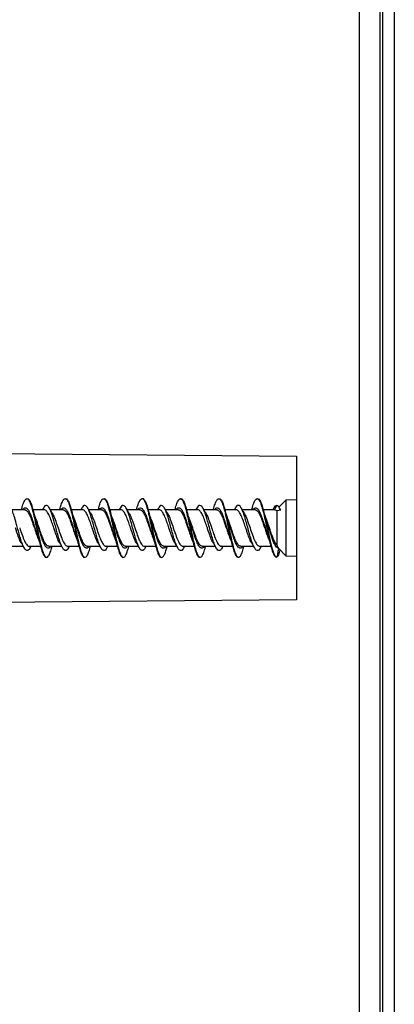
# Model space of a CAD drawing. Units: millimetres. Extents: x 69 to 1126, y 56 to 792.
# Drawn here: x 958 to 985, y 563 to 635 of the extents above; entities that cross this region are included whole.
import ezdxf

# ---------------------------------------------------------------- set-up
doc = ezdxf.new("R2010")
doc.units = ezdxf.units.MM
doc.layers.add('10', color=1, linetype='Continuous')
doc.styles.add('SLDTEXTSTYLE3', font='TXT', dxfattribs={"width": 0.7})
doc.dimstyles.new('SLDDIMSTYLE1', dxfattribs={"dimtxt": 12.733073, "dimasz": 12.733073, "dimexe": 0, "dimexo": 0.0625, "dimgap": 3.183268, "dimtad": 1, "dimdec": 1, "dimrnd": 1e-09, "dimzin": 12, "dimdsep": 46, "dimtxsty": 'SLDTEXTSTYLE3', "dimsah": 1, "dimcen": 0.09, "dimadec": 0, "dimazin": 3, "dimtfac": 1, "dimtdec": 1, "dimtofl": 0, "dimtmove": 0, "dimatfit": 3, "dimfxl": 1, "dimfrac": 2, "dimtolj": 1, "dimtzin": 12, "dimarcsym": 0})

# ---------------------------------------------------------------- blocks, each defined once
blk = doc.blocks.new('_D_1')
at = {"layer": '10', "transparency": 16777216}
for p, q in [((836.701, 596.27), (836.701, 436.558)), ((982.801, 479.87), (982.801, 436.558)), ((893.586, 469.043), (890.808, 469.043)), ((890.808, 469.043), (890.808, 454.227)), ((923.219, 469.043), (925.997, 469.043)), ((925.997, 469.043), (925.997, 454.227)), ((890.808, 454.227), (893.586, 454.227)), ((925.997, 454.227), (923.219, 454.227)), ((836.701, 437.558), (982.801, 437.558))]:
    blk.add_line(p, q, dxfattribs=at)
for points in [[(836.701, 437.558), (849.435, 435.599), (849.435, 439.517)], [(982.801, 437.558), (970.068, 439.517), (970.068, 435.599)]]:
    blk.add_solid(points, dxfattribs=at)
at = {"layer": '10', "transparency": 16777216, "char_height": 11.1125, "attachment_point": 1, "style": 'SLDTEXTSTYLE3'}
for s, insert in [('5.75', (893.586, 468.552)), ('146.1', (889.882, 451.883))]:
    blk.add_mtext(s, dxfattribs=dict(at, insert=insert))

msp = doc.modelspace()

# ---------------------------------------------------------------- linework, layer by layer
at = {"color": 7, "linetype": 'Continuous', "lineweight": 25}
for p, q in [((984.302, 598.27), (984.302, 714.604)), ((984.472, 714.527), (984.472, 482.012)), ((985.332, 713.629), (985.332, 598.27)), ((912.401, 604.094), (978.201, 603.52)), ((976.597, 599.605), (976.754, 599.92)), ((977.414, 600.296), (976.922, 599.785)), ((978.201, 600.327), (977.414, 600.296)), ((977.414, 600.296), (977.414, 596.243)), ((958.378, 599.605), (957.441, 599.605)), ((958.152, 599.671), (958.133, 599.605)), ((959.797, 599.605), (958.976, 599.605)), ((959.737, 599.729), (959.666, 599.605)), ((961.179, 599.605), (960.241, 599.605)), ((960.949, 599.659), (960.934, 599.605)), ((962.598, 599.605), (961.775, 599.605)), ((962.537, 599.73), (962.465, 599.605)), ((963.979, 599.605), (963.043, 599.605)), ((963.751, 599.667), (963.733, 599.605)), ((965.396, 599.605), (964.574, 599.605)), ((965.335, 599.723), (965.267, 599.605)), ((966.778, 599.605), (965.842, 599.605)), ((966.552, 599.671), (966.532, 599.605)), ((968.196, 599.605), (967.375, 599.605)), ((968.134, 599.722), (968.067, 599.605)), ((969.579, 599.605), (968.641, 599.605)), ((969.352, 599.668), (969.334, 599.605)), ((970.998, 599.605), (970.176, 599.605)), ((970.93, 599.718), (970.865, 599.605)), ((972.379, 599.605), (971.443, 599.605)), ((972.149, 599.659), (972.133, 599.605)), ((973.797, 599.605), (972.975, 599.605)), ((973.731, 599.716), (973.666, 599.605)), ((975.178, 599.605), (974.242, 599.605)), ((974.946, 599.652), (974.932, 599.605)), ((976.597, 599.605), (975.775, 599.605)), ((976.524, 599.701), (976.468, 599.605)), ((976.754, 599.522), (976.597, 599.605)), ((977.052, 599.565), (976.754, 599.53)), ((984.302, 481.935), (984.302, 598.27)), ((985.332, 598.27), (985.332, 482.911)), ((957.33, 596.935), (958.267, 596.935)), ((958.713, 596.935), (959.533, 596.935)), ((958.772, 596.816), (958.841, 596.935)), ((960.13, 596.935), (961.065, 596.935)), ((960.363, 596.89), (960.376, 596.935)), ((961.512, 596.935), (962.333, 596.935)), ((961.571, 596.811), (961.642, 596.935)), ((962.929, 596.935), (963.866, 596.935)), ((963.158, 596.877), (963.175, 596.935)), ((964.311, 596.935), (965.153, 596.935)), ((964.368, 596.804), (964.443, 596.935)), ((965.729, 596.935), (966.668, 596.935)), ((965.959, 596.882), (965.975, 596.935)), ((967.112, 596.935), (967.933, 596.935)), ((967.17, 596.811), (967.241, 596.935)), ((968.53, 596.935), (969.466, 596.935)), ((968.762, 596.886), (968.776, 596.935)), ((969.912, 596.935), (970.734, 596.935)), ((969.975, 596.82), (970.042, 596.935)), ((971.329, 596.935), (972.265, 596.935)), ((971.561, 596.885), (971.575, 596.935)), ((972.711, 596.935), (973.532, 596.935)), ((972.777, 596.819), (972.843, 596.935)), ((974.129, 596.935), (975.067, 596.935)), ((974.361, 596.889), (974.374, 596.935)), ((975.511, 596.935), (976.333, 596.935)), ((975.573, 596.815), (975.641, 596.935)), ((976.89, 596.789), (977.414, 596.243)), ((977.414, 596.243), (978.201, 596.212)), ((978.201, 593.02), (932.667, 592.622))]:
    msp.add_line(p, q, dxfattribs=at)
at = {"color": 7, "linetype": 'Continuous', "lineweight": 25, "flags": 128}
msp.add_lwpolyline([(975.388, 600.397), (975.424, 600.403), (975.547, 600.254), (975.67, 599.955), (975.792, 599.535), (975.915, 599.02), (976.038, 598.445), (976.16, 597.855), (976.283, 597.297), (976.406, 596.817), (976.528, 596.448), (976.651, 596.21), (976.774, 596.126), (976.774, 596.126)], dxfattribs=at)
at = {"color": 7, "linetype": 'Continuous', "lineweight": 25}
for points, knots in [([(982.801, 598.27), (982.801, 598.619), (982.801, 599.317), (982.801, 600.365), (982.801, 601.412), (982.801, 602.458), (982.801, 603.504), (982.801, 604.55), (982.801, 605.595), (982.801, 606.64), (982.801, 607.685), (982.801, 610.178), (982.801, 614.112), (982.801, 619.51), (982.801, 624.915), (982.801, 630.356), (982.801, 635.767), (982.801, 642.994), (982.801, 651.877), (982.801, 662.111), (982.801, 671.783), (982.801, 680.724), (982.801, 688.784), (982.801, 695.843), (982.801, 701.814), (982.801, 705.856), (982.801, 708.514), (982.801, 710.207), (982.801, 711.625), (982.801, 712.759), (982.801, 713.629), (982.801, 714.116), (982.801, 714.374), (982.801, 714.506), (982.801, 714.6), (982.801, 714.659), (982.801, 714.666), (982.801, 714.67)], [0, 0, 0, 0, 0.005732, 0.011462, 0.017191, 0.022919, 0.028647, 0.034375, 0.040103, 0.045832, 0.051563, 0.057295, 0.086904, 0.116515, 0.147004, 0.177496, 0.208759, 0.240025, 0.303831, 0.368644, 0.434147, 0.5, 0.565853, 0.631356, 0.69617, 0.759976, 0.791239, 0.822505, 0.852994, 0.883485, 0.913094, 0.942705, 0.954167, 0.965624, 0.977079, 0.988536, 1, 1, 1, 1]), ([(958.774, 596.823), (958.769, 596.813), (958.763, 596.802), (958.757, 596.792), (958.756, 596.791), (958.756, 596.791), (958.754, 596.787), (958.741, 596.767), (958.71, 596.721), (958.655, 596.658), (958.577, 596.61), (958.471, 596.626), (958.347, 596.775), (958.217, 597.055), (958.092, 597.416), (957.972, 597.83), (957.876, 598.185), (957.807, 598.444), (957.724, 598.747), (957.613, 599.133), (957.479, 599.51), (957.356, 599.767), (957.243, 599.908), (957.135, 599.93), (957.033, 599.88), (956.965, 599.753), (956.929, 599.685)], [0, 0, 0, 0, 0.009002, 0.009547, 0.00982, 0.009828, 0.009833, 0.013626, 0.03094, 0.060886, 0.103332, 0.158129, 0.232267, 0.304198, 0.370719, 0.434606, 0.498854, 0.526536, 0.548776, 0.633665, 0.704515, 0.767055, 0.834487, 0.889365, 0.941315, 1, 1, 1, 1]), ([(958.147, 599.64), (958.171, 599.73), (958.236, 599.973), (958.342, 600.237), (958.464, 600.415), (958.587, 600.425), (958.71, 600.274), (958.832, 599.977), (958.914, 599.678), (958.955, 599.528)], [0, 0, 0, 0, 0.089438, 0.241192, 0.39296, 0.544722, 0.696481, 0.848267, 1, 1, 1, 1]), ([(958.577, 600.397), (958.59, 600.401), (958.644, 600.42), (958.738, 600.282), (958.86, 600.007), (958.983, 599.59), (959.106, 599.068), (959.228, 598.489), (959.351, 597.893), (959.474, 597.326), (959.597, 596.834), (959.719, 596.446), (959.842, 596.188), (959.965, 596.1), (960.087, 596.173), (960.21, 596.402), (960.303, 596.659), (960.354, 596.863), (960.364, 596.905)], [0, 0, 0, 0, 0.021412, 0.090184, 0.159015, 0.227447, 0.29595, 0.364816, 0.43352, 0.501873, 0.570543, 0.63942, 0.707956, 0.776363, 0.845173, 0.913971, 0.982366, 1, 1, 1, 1]), ([(961.573, 596.821), (961.536, 596.764), (961.457, 596.643), (961.338, 596.604), (961.213, 596.677), (961.088, 596.885), (960.965, 597.199), (960.843, 597.584), (960.724, 598.007), (960.611, 598.426), (960.505, 598.815), (960.403, 599.157), (960.307, 599.438), (960.19, 599.711), (960.057, 599.904), (959.915, 599.932), (959.808, 599.862), (959.75, 599.735), (959.732, 599.696)], [0, 0, 0, 0, 0.060587, 0.128348, 0.195802, 0.2631, 0.330786, 0.398468, 0.462356, 0.52339, 0.581736, 0.637043, 0.689115, 0.738186, 0.827589, 0.905033, 0.970307, 1, 1, 1, 1]), ([(960.946, 599.638), (960.977, 599.751), (961.049, 600.012), (961.162, 600.278), (961.285, 600.427), (961.407, 600.412), (961.53, 600.232), (961.635, 599.966), (961.699, 599.724), (961.723, 599.636)], [0, 0, 0, 0, 0.120558, 0.278295, 0.436067, 0.593801, 0.751586, 0.909303, 1, 1, 1, 1]), ([(961.35, 600.391), (961.379, 600.397), (961.449, 600.409), (961.559, 600.252), (961.683, 599.945), (961.805, 599.498), (961.928, 598.967), (962.05, 598.383), (962.174, 597.789), (962.296, 597.235), (962.418, 596.753), (962.541, 596.383), (962.664, 596.167), (962.787, 596.105), (962.909, 596.194), (963.032, 596.457), (963.115, 596.705), (963.157, 596.875), (963.159, 596.88)], [0, 0, 0, 0, 0.048097, 0.116067, 0.183653, 0.251478, 0.319574, 0.387388, 0.454978, 0.522957, 0.591006, 0.658662, 0.726374, 0.794451, 0.862376, 0.929949, 0.997827, 1, 1, 1, 1]), ([(964.373, 596.827), (964.355, 596.794), (964.297, 596.679), (964.197, 596.611), (964.073, 596.629), (963.949, 596.773), (963.824, 597.032), (963.699, 597.395), (963.576, 597.82), (963.451, 598.28), (963.326, 598.739), (963.202, 599.16), (963.079, 599.517), (962.954, 599.779), (962.829, 599.916), (962.705, 599.922), (962.607, 599.853), (962.549, 599.74), (962.533, 599.709)], [0, 0, 0, 0, 0.027797, 0.095169, 0.16293, 0.230663, 0.298011, 0.365551, 0.433377, 0.500943, 0.568279, 0.635992, 0.703769, 0.77116, 0.838633, 0.906448, 0.97408, 1, 1, 1, 1]), ([(963.748, 599.653), (963.785, 599.782), (963.863, 600.055), (963.982, 600.313), (964.105, 600.435), (964.227, 600.394), (964.35, 600.187), (964.449, 599.923), (964.506, 599.7), (964.523, 599.635)], [0, 0, 0, 0, 0.14354, 0.301789, 0.459986, 0.618231, 0.776425, 0.934662, 1, 1, 1, 1]), ([(964.133, 600.399), (964.134, 600.4), (964.176, 600.445), (964.259, 600.393), (964.382, 600.214), (964.505, 599.865), (964.627, 599.41), (964.75, 598.867), (964.873, 598.276), (964.995, 597.687), (965.117, 597.138), (965.241, 596.675), (965.364, 596.34), (965.486, 596.145), (965.608, 596.1), (965.732, 596.233), (965.849, 596.499), (965.925, 596.767), (965.96, 596.892)], [0, 0, 0, 0, 0.001985, 0.069141, 0.135998, 0.203206, 0.270561, 0.337553, 0.404495, 0.471824, 0.539082, 0.605955, 0.673054, 0.740429, 0.807534, 0.874405, 0.941659, 1, 1, 1, 1]), ([(967.173, 596.821), (967.134, 596.76), (967.054, 596.636), (966.932, 596.599), (966.808, 596.69), (966.684, 596.899), (966.559, 597.21), (966.434, 597.609), (966.31, 598.058), (966.187, 598.522), (966.062, 598.969), (965.937, 599.356), (965.813, 599.662), (965.689, 599.867), (965.564, 599.94), (965.446, 599.892), (965.368, 599.769), (965.333, 599.712)], [0, 0, 0, 0, 0.063245, 0.130557, 0.198089, 0.265888, 0.333409, 0.400725, 0.468425, 0.536164, 0.603515, 0.670977, 0.738769, 0.806357, 0.873651, 0.941295, 1, 1, 1, 1]), ([(966.548, 599.654), (966.551, 599.666), (966.595, 599.842), (966.68, 600.089), (966.802, 600.347), (966.925, 600.44), (967.048, 600.372), (967.17, 600.139), (967.262, 599.88), (967.313, 599.678), (967.323, 599.638)], [0, 0, 0, 0, 0.011691, 0.169859, 0.327986, 0.486134, 0.644268, 0.802407, 0.960567, 1, 1, 1, 1]), ([(966.944, 600.402), (966.949, 600.407), (966.994, 600.449), (967.081, 600.368), (967.204, 600.156), (967.326, 599.795), (967.449, 599.321), (967.572, 598.762), (967.694, 598.169), (967.817, 597.582), (967.94, 597.048), (968.063, 596.611), (968.185, 596.292), (968.308, 596.117), (968.431, 596.117), (968.553, 596.28), (968.664, 596.542), (968.734, 596.798), (968.763, 596.904)], [0, 0, 0, 0, 0.008033, 0.075232, 0.142827, 0.210431, 0.277637, 0.344977, 0.412648, 0.480114, 0.547271, 0.614775, 0.682435, 0.749737, 0.816973, 0.884601, 0.952168, 1, 1, 1, 1]), ([(969.98, 596.842), (969.958, 596.802), (969.896, 596.683), (969.792, 596.611), (969.668, 596.625), (969.543, 596.782), (969.419, 597.052), (969.295, 597.411), (969.17, 597.837), (969.045, 598.3), (968.922, 598.758), (968.797, 599.182), (968.672, 599.532), (968.548, 599.78), (968.425, 599.92), (968.3, 599.928), (968.202, 599.846), (968.146, 599.733), (968.131, 599.703)], [0, 0, 0, 0, 0.034365, 0.101861, 0.169062, 0.236086, 0.303495, 0.370919, 0.437954, 0.505131, 0.572619, 0.639883, 0.706876, 0.774228, 0.841684, 0.908767, 0.975874, 1, 1, 1, 1]), ([(969.348, 599.646), (969.358, 599.685), (969.408, 599.886), (969.5, 600.141), (969.623, 600.374), (969.745, 600.438), (969.868, 600.346), (969.99, 600.085), (970.076, 599.836), (970.12, 599.658), (970.123, 599.644)], [0, 0, 0, 0, 0.038286, 0.196412, 0.354519, 0.512656, 0.670759, 0.82891, 0.986993, 1, 1, 1, 1]), ([(969.719, 600.378), (969.739, 600.393), (969.801, 600.439), (969.903, 600.34), (970.025, 600.106), (970.149, 599.72), (970.271, 599.222), (970.393, 598.657), (970.516, 598.062), (970.64, 597.483), (970.762, 596.966), (970.884, 596.54), (971.007, 596.244), (971.13, 596.113), (971.252, 596.136), (971.375, 596.317), (971.479, 596.584), (971.541, 596.823), (971.563, 596.906)], [0, 0, 0, 0, 0.033193, 0.099945, 0.166567, 0.232833, 0.29938, 0.366154, 0.432617, 0.498917, 0.565606, 0.632315, 0.698633, 0.765068, 0.831837, 0.898412, 0.964674, 1, 1, 1, 1]), ([(972.779, 596.825), (972.778, 596.823), (972.736, 596.728), (972.651, 596.646), (972.527, 596.603), (972.403, 596.694), (972.278, 596.904), (972.154, 597.229), (972.03, 597.629), (971.906, 598.077), (971.781, 598.542), (971.657, 598.984), (971.533, 599.373), (971.408, 599.68), (971.283, 599.869), (971.16, 599.935), (971.041, 599.893), (970.964, 599.766), (970.928, 599.707)], [0, 0, 0, 0, 0.002001, 0.068949, 0.136283, 0.203607, 0.270545, 0.337654, 0.405058, 0.472219, 0.539132, 0.606413, 0.673776, 0.740759, 0.807798, 0.875185, 0.942409, 1, 1, 1, 1]), ([(972.145, 599.633), (972.163, 599.701), (972.221, 599.926), (972.32, 600.191), (972.443, 600.395), (972.565, 600.435), (972.688, 600.312), (972.811, 600.041), (972.892, 599.754), (972.933, 599.61)], [0, 0, 0, 0, 0.066583, 0.222123, 0.377722, 0.53327, 0.688867, 0.844409, 1, 1, 1, 1]), ([(972.577, 600.397), (972.585, 600.401), (972.634, 600.423), (972.725, 600.313), (972.848, 600.047), (972.97, 599.633), (973.093, 599.126), (973.216, 598.553), (973.339, 597.957), (973.461, 597.386), (973.583, 596.877), (973.707, 596.475), (973.829, 596.216), (973.952, 596.105), (974.074, 596.148), (974.198, 596.369), (974.293, 596.636), (974.349, 596.851), (974.363, 596.907)], [0, 0, 0, 0, 0.014448, 0.083116, 0.151523, 0.220314, 0.289207, 0.35771, 0.426229, 0.49513, 0.563908, 0.63231, 0.700991, 0.769916, 0.83853, 0.906963, 0.975798, 1, 1, 1, 1]), ([(975.577, 596.837), (975.555, 596.795), (975.492, 596.674), (975.386, 596.602), (975.262, 596.635), (975.138, 596.794), (975.014, 597.06), (974.889, 597.427), (974.765, 597.859), (974.641, 598.32), (974.516, 598.78), (974.392, 599.196), (974.268, 599.542), (974.144, 599.795), (974.019, 599.927), (973.894, 599.918), (973.798, 599.839), (973.742, 599.727), (973.727, 599.698)], [0, 0, 0, 0, 0.035912, 0.102901, 0.170072, 0.237509, 0.304682, 0.371641, 0.438989, 0.506397, 0.573417, 0.640521, 0.707962, 0.775219, 0.842168, 0.909451, 0.97688, 1, 1, 1, 1]), ([(974.942, 599.622), (974.967, 599.716), (975.033, 599.965), (975.14, 600.235), (975.263, 600.413), (975.386, 600.427), (975.508, 600.275), (975.621, 600.01), (975.692, 599.75), (975.723, 599.639)], [0, 0, 0, 0, 0.097094, 0.254128, 0.411117, 0.568134, 0.725129, 0.882136, 1, 1, 1, 1]), ([(976.754, 599.92), (976.713, 599.908), (976.635, 599.887), (976.558, 599.753), (976.522, 599.691)], [0, 0, 0, 0, 0.535971, 1, 1, 1, 1]), ([(977.052, 599.565), (976.996, 599.677), (976.897, 599.878), (976.798, 599.907), (976.754, 599.92)], [0, 0, 0, 0, 0.559508, 1, 1, 1, 1]), ([(958.229, 599.605), (958.251, 599.636), (958.315, 599.731), (958.42, 599.769), (958.546, 599.704), (958.668, 599.533), (958.791, 599.272), (958.916, 598.924), (959.044, 598.514), (959.167, 598.105), (959.271, 597.759), (959.333, 597.586), (959.356, 597.523)], [0, 0, 0, 0, 0.057434, 0.17068, 0.282048, 0.39167, 0.494036, 0.611927, 0.723342, 0.833892, 0.940003, 1, 1, 1, 1]), ([(958.378, 599.605), (958.418, 599.595), (958.512, 599.573), (958.656, 599.375), (958.814, 599.03), (958.957, 598.638), (959.044, 598.375), (959.079, 598.269)], [0, 0, 0, 0, 0.170854, 0.396928, 0.623002, 0.849174, 1, 1, 1, 1]), ([(958.955, 599.528), (958.996, 599.359), (959.077, 599.023), (959.2, 598.435), (959.323, 597.844), (959.438, 597.309), (959.512, 597.028), (959.545, 596.901)], [0, 0, 0, 0, 0.207851, 0.415634, 0.623483, 0.831258, 1, 1, 1, 1]), ([(959.16, 599.005), (959.126, 599.105), (959.057, 599.309), (958.992, 599.544), (958.959, 599.663)], [0, 0, 0, 0, 0.491975, 1, 1, 1, 1]), ([(960.496, 598.269), (960.452, 598.403), (960.357, 598.694), (960.204, 599.1), (960.045, 599.423), (959.912, 599.584), (959.828, 599.599), (959.797, 599.605)], [0, 0, 0, 0, 0.190866, 0.416616, 0.643251, 0.869602, 1, 1, 1, 1]), ([(960.38, 599.369), (960.345, 599.427), (960.276, 599.542), (960.208, 599.661), (960.174, 599.721)], [0, 0, 0, 0, 0.496533, 1, 1, 1, 1]), ([(960.372, 599.363), (960.402, 599.317), (960.49, 599.182), (960.637, 598.788), (960.753, 598.442), (960.811, 598.269)], [0, 0, 0, 0, 0.204936, 0.602468, 1, 1, 1, 1]), ([(961.024, 599.605), (961.068, 599.658), (961.159, 599.767), (961.276, 599.745), (961.363, 599.672), (961.443, 599.571), (961.533, 599.407), (961.661, 599.084), (961.787, 598.702), (961.915, 598.278), (962.004, 597.978), (962.084, 597.729), (962.126, 597.596), (962.152, 597.528), (962.153, 597.526)], [0, 0, 0, 0, 0.117692, 0.240596, 0.309906, 0.349864, 0.4542, 0.548226, 0.691837, 0.785634, 0.890181, 0.929432, 0.998436, 1, 1, 1, 1]), ([(961.179, 599.605), (961.219, 599.595), (961.311, 599.573), (961.455, 599.375), (961.616, 599.031), (961.756, 598.637), (961.843, 598.374), (961.878, 598.269)], [0, 0, 0, 0, 0.170874, 0.396836, 0.622921, 0.849541, 1, 1, 1, 1]), ([(961.723, 599.636), (961.74, 599.575), (961.799, 599.371), (961.898, 598.921), (962.02, 598.339), (962.143, 597.749), (962.252, 597.245), (962.321, 596.993), (962.349, 596.891)], [0, 0, 0, 0, 0.083319, 0.279226, 0.475167, 0.671081, 0.867009, 1, 1, 1, 1]), ([(961.959, 599.005), (961.925, 599.105), (961.857, 599.309), (961.792, 599.543), (961.759, 599.662)], [0, 0, 0, 0, 0.491118, 1, 1, 1, 1]), ([(963.296, 598.27), (963.251, 598.403), (963.154, 598.694), (963.007, 599.101), (962.845, 599.423), (962.709, 599.584), (962.627, 599.599), (962.598, 599.605)], [0, 0, 0, 0, 0.190891, 0.417164, 0.643056, 0.869892, 1, 1, 1, 1]), ([(963.181, 599.37), (963.147, 599.427), (963.079, 599.542), (963.011, 599.659), (962.977, 599.719)], [0, 0, 0, 0, 0.497125, 1, 1, 1, 1]), ([(963.129, 599.433), (963.173, 599.367), (963.276, 599.215), (963.435, 598.79), (963.553, 598.443), (963.612, 598.27)], [0, 0, 0, 0, 0.27547, 0.637519, 1, 1, 1, 1]), ([(963.82, 599.605), (963.822, 599.607), (963.863, 599.686), (963.914, 599.711), (963.966, 599.736), (963.978, 599.74), (963.98, 599.74), (963.982, 599.741), (963.99, 599.743), (964.012, 599.747), (964.069, 599.745), (964.16, 599.693), (964.28, 599.515), (964.415, 599.211), (964.545, 598.835), (964.669, 598.432), (964.783, 598.052), (964.881, 597.73), (964.942, 597.561), (964.962, 597.506)], [0, 0, 0, 0, 0.003907, 0.106761, 0.136439, 0.139118, 0.140372, 0.140977, 0.143581, 0.163568, 0.199042, 0.292966, 0.401724, 0.514549, 0.647097, 0.743607, 0.839236, 0.947868, 1, 1, 1, 1]), ([(963.979, 599.605), (964.018, 599.595), (964.11, 599.573), (964.258, 599.374), (964.416, 599.029), (964.555, 598.636), (964.644, 598.374), (964.679, 598.27)], [0, 0, 0, 0, 0.170951, 0.397624, 0.624319, 0.850584, 1, 1, 1, 1]), ([(964.523, 599.635), (964.547, 599.548), (964.612, 599.312), (964.718, 598.828), (964.84, 598.24), (964.963, 597.655), (965.065, 597.193), (965.125, 596.977), (965.145, 596.907)], [0, 0, 0, 0, 0.115808, 0.313063, 0.510348, 0.707596, 0.904902, 1, 1, 1, 1]), ([(964.757, 599.011), (964.724, 599.109), (964.657, 599.307), (964.593, 599.536), (964.561, 599.652)], [0, 0, 0, 0, 0.492034, 1, 1, 1, 1]), ([(966.098, 598.27), (966.052, 598.403), (965.954, 598.694), (965.804, 599.102), (965.648, 599.424), (965.508, 599.584), (965.426, 599.599), (965.396, 599.605)], [0, 0, 0, 0, 0.190903, 0.417826, 0.644068, 0.87008, 1, 1, 1, 1]), ([(965.978, 599.373), (965.943, 599.43), (965.875, 599.546), (965.808, 599.664), (965.774, 599.723)], [0, 0, 0, 0, 0.496655, 1, 1, 1, 1]), ([(965.927, 599.435), (965.972, 599.369), (966.075, 599.216), (966.236, 598.791), (966.353, 598.444), (966.411, 598.27)], [0, 0, 0, 0, 0.276952, 0.638476, 1, 1, 1, 1]), ([(966.625, 599.605), (966.633, 599.617), (966.669, 599.678), (966.761, 599.752), (966.896, 599.761), (967.059, 599.559), (967.218, 599.213), (967.361, 598.786), (967.483, 598.383), (967.581, 598.056), (967.676, 597.746), (967.732, 597.587), (967.761, 597.505)], [0, 0, 0, 0, 0.01893, 0.096703, 0.245463, 0.372731, 0.527844, 0.663677, 0.748449, 0.853216, 0.923507, 1, 1, 1, 1]), ([(966.778, 599.605), (966.818, 599.595), (966.912, 599.573), (967.057, 599.375), (967.214, 599.03), (967.357, 598.637), (967.444, 598.375), (967.479, 598.27)], [0, 0, 0, 0, 0.170898, 0.39725, 0.623566, 0.849631, 1, 1, 1, 1]), ([(967.323, 599.638), (967.354, 599.523), (967.426, 599.254), (967.538, 598.733), (967.661, 598.141), (967.783, 597.562), (967.877, 597.138), (967.931, 596.955), (967.943, 596.913)], [0, 0, 0, 0, 0.148562, 0.346558, 0.544491, 0.742489, 0.940411, 1, 1, 1, 1]), ([(967.555, 599.018), (967.523, 599.115), (967.457, 599.311), (967.394, 599.536), (967.362, 599.65)], [0, 0, 0, 0, 0.493352, 1, 1, 1, 1]), ([(968.897, 598.269), (968.853, 598.403), (968.757, 598.694), (968.603, 599.1), (968.447, 599.423), (968.311, 599.584), (968.227, 599.599), (968.196, 599.605)], [0, 0, 0, 0, 0.190838, 0.41674, 0.64357, 0.869549, 1, 1, 1, 1]), ([(968.777, 599.374), (968.743, 599.431), (968.674, 599.546), (968.606, 599.664), (968.572, 599.723)], [0, 0, 0, 0, 0.496654, 1, 1, 1, 1]), ([(968.769, 599.368), (968.8, 599.321), (968.889, 599.185), (969.037, 598.789), (969.153, 598.442), (969.211, 598.269)], [0, 0, 0, 0, 0.210628, 0.605314, 1, 1, 1, 1]), ([(969.426, 599.605), (969.455, 599.646), (969.505, 599.716), (969.565, 599.743), (969.602, 599.749), (969.62, 599.748), (969.628, 599.748), (969.631, 599.747), (969.632, 599.747), (969.633, 599.747), (969.633, 599.747), (969.633, 599.747), (969.633, 599.747), (969.633, 599.747), (969.633, 599.747), (969.635, 599.746), (969.639, 599.746), (969.651, 599.743), (969.69, 599.731), (969.773, 599.672), (969.883, 599.51), (970.007, 599.231), (970.096, 598.978), (970.157, 598.79), (970.178, 598.722), (970.188, 598.692), (970.191, 598.681), (970.192, 598.68), (970.192, 598.68), (970.192, 598.68), (970.192, 598.68), (970.192, 598.68), (970.192, 598.68), (970.192, 598.678), (970.193, 598.676), (970.204, 598.64), (970.255, 598.475), (970.36, 598.127), (970.472, 597.753), (970.542, 597.562), (970.558, 597.519)], [0, 0, 0, 0, 0.076833, 0.131822, 0.159368, 0.173157, 0.180055, 0.18178, 0.182211, 0.182427, 0.182454, 0.18246, 0.182466, 0.182478, 0.182582, 0.183104, 0.186905, 0.193446, 0.214761, 0.290355, 0.415736, 0.505376, 0.619322, 0.65138, 0.667931, 0.676335, 0.676863, 0.676995, 0.677012, 0.677018, 0.677027, 0.677044, 0.677115, 0.677401, 0.677984, 0.679199, 0.707492, 0.813538, 0.958092, 1, 1, 1, 1]), ([(969.579, 599.605), (969.619, 599.595), (969.712, 599.573), (969.855, 599.374), (970.016, 599.031), (970.156, 598.637), (970.243, 598.374), (970.278, 598.269)], [0, 0, 0, 0, 0.170881, 0.396798, 0.622795, 0.84935, 1, 1, 1, 1]), ([(970.123, 599.644), (970.161, 599.499), (970.239, 599.196), (970.358, 598.637), (970.481, 598.045), (970.604, 597.461), (970.685, 597.13), (970.726, 596.964)], [0, 0, 0, 0, 0.186653, 0.38997, 0.59333, 0.796653, 1, 1, 1, 1]), ([(970.355, 599.017), (970.322, 599.116), (970.255, 599.316), (970.191, 599.547), (970.159, 599.663)], [0, 0, 0, 0, 0.492009, 1, 1, 1, 1]), ([(971.696, 598.269), (971.651, 598.403), (971.555, 598.694), (971.407, 599.101), (971.244, 599.423), (971.111, 599.584), (971.028, 599.599), (970.998, 599.605)], [0, 0, 0, 0, 0.190865, 0.416747, 0.642814, 0.86965, 1, 1, 1, 1]), ([(971.574, 599.381), (971.54, 599.438), (971.472, 599.553), (971.404, 599.671), (971.37, 599.731)], [0, 0, 0, 0, 0.497008, 1, 1, 1, 1]), ([(971.566, 599.372), (971.598, 599.323), (971.688, 599.186), (971.837, 598.789), (971.954, 598.443), (972.012, 598.27)], [0, 0, 0, 0, 0.21447, 0.607235, 1, 1, 1, 1]), ([(972.23, 599.605), (972.247, 599.632), (972.326, 599.756), (972.449, 599.767), (972.595, 599.656), (972.715, 599.445), (972.828, 599.172), (972.95, 598.818), (973.088, 598.371), (973.225, 597.908), (973.313, 597.645), (973.353, 597.526)], [0, 0, 0, 0, 0.045889, 0.209715, 0.328585, 0.436012, 0.527923, 0.633377, 0.764547, 0.893016, 1, 1, 1, 1]), ([(972.379, 599.605), (972.418, 599.595), (972.51, 599.573), (972.657, 599.374), (972.816, 599.03), (972.955, 598.636), (973.043, 598.374), (973.078, 598.27)], [0, 0, 0, 0, 0.170933, 0.397355, 0.623879, 0.850326, 1, 1, 1, 1]), ([(972.933, 599.61), (972.974, 599.447), (973.056, 599.12), (973.179, 598.541), (973.301, 597.944), (973.424, 597.383), (973.507, 597.014), (973.55, 596.879), (973.551, 596.874)], [0, 0, 0, 0, 0.198463, 0.396919, 0.595395, 0.793842, 0.992342, 1, 1, 1, 1]), ([(973.157, 599.008), (973.124, 599.108), (973.056, 599.312), (972.991, 599.545), (972.958, 599.664)], [0, 0, 0, 0, 0.491087, 1, 1, 1, 1]), ([(974.497, 598.27), (974.452, 598.403), (974.353, 598.694), (974.205, 599.102), (974.047, 599.424), (973.908, 599.584), (973.826, 599.599), (973.797, 599.605)], [0, 0, 0, 0, 0.19091, 0.417848, 0.643823, 0.87014, 1, 1, 1, 1]), ([(974.374, 599.38), (974.34, 599.438), (974.27, 599.554), (974.203, 599.674), (974.169, 599.734)], [0, 0, 0, 0, 0.496525, 1, 1, 1, 1]), ([(974.364, 599.374), (974.397, 599.325), (974.487, 599.187), (974.636, 598.789), (974.753, 598.443), (974.812, 598.27)], [0, 0, 0, 0, 0.216762, 0.608381, 1, 1, 1, 1]), ([(975.028, 599.605), (975.056, 599.642), (975.126, 599.738), (975.241, 599.769), (975.375, 599.682), (975.513, 599.452), (975.656, 599.104), (975.805, 598.646), (975.958, 598.138), (976.076, 597.732), (976.144, 597.555), (976.159, 597.516)], [0, 0, 0, 0, 0.073298, 0.187242, 0.30503, 0.427783, 0.554767, 0.685319, 0.820937, 0.96071, 1, 1, 1, 1]), ([(975.178, 599.605), (975.218, 599.595), (975.311, 599.573), (975.458, 599.374), (975.614, 599.029), (975.756, 598.636), (975.844, 598.374), (975.879, 598.27)], [0, 0, 0, 0, 0.17092, 0.397494, 0.624016, 0.850055, 1, 1, 1, 1]), ([(975.723, 599.639), (975.733, 599.604), (975.784, 599.432), (975.876, 599.019), (975.999, 598.444), (976.121, 597.85), (976.237, 597.31), (976.313, 597.024), (976.347, 596.893)], [0, 0, 0, 0, 0.049002, 0.245446, 0.441959, 0.638403, 0.834908, 1, 1, 1, 1]), ([(975.96, 599.002), (975.927, 599.101), (975.859, 599.302), (975.794, 599.534), (975.761, 599.651)], [0, 0, 0, 0, 0.491992, 1, 1, 1, 1]), ([(976.754, 599.53), (976.754, 599.473), (976.754, 599.359), (976.754, 599.062), (976.754, 598.701), (976.754, 598.299), (976.754, 597.895), (976.754, 597.527), (976.754, 597.217), (976.754, 597.093), (976.754, 597.031)], [0, 0, 0, 0, 0.12502, 0.250035, 0.375043, 0.500046, 0.625043, 0.750035, 0.87502, 1, 1, 1, 1]), ([(960.13, 596.935), (960.071, 596.955), (959.954, 596.995), (959.78, 597.303), (959.621, 597.707), (959.507, 598.037), (959.45, 598.207), (959.435, 598.253), (959.43, 598.265), (959.371, 598.443), (959.272, 598.754), (959.171, 598.991), (959.129, 599.09)], [0, 0, 0, 0, 0.174925, 0.349656, 0.52457, 0.653804, 0.687381, 0.696364, 0.699686, 0.700142, 0.874895, 1, 1, 1, 1]), ([(960.284, 596.935), (960.27, 596.914), (960.23, 596.855), (960.174, 596.813), (960.091, 596.778), (959.992, 596.804), (959.866, 596.958), (959.742, 597.211), (959.651, 597.451), (959.588, 597.634), (959.547, 597.761), (959.47, 598.004), (959.357, 598.38), (959.246, 598.752), (959.177, 598.95), (959.158, 599.004)], [0, 0, 0, 0, 0.037729, 0.108007, 0.14929, 0.260008, 0.370991, 0.482251, 0.593476, 0.612658, 0.648956, 0.704472, 0.815757, 0.94979, 1, 1, 1, 1]), ([(962.929, 596.935), (962.9, 596.939), (962.85, 596.948), (962.794, 596.994), (962.766, 597.024), (962.758, 597.033), (962.697, 597.103), (962.578, 597.301), (962.405, 597.746), (962.23, 598.271), (962.067, 598.749), (961.965, 599.026), (961.92, 599.127), (961.918, 599.131)], [0, 0, 0, 0, 0.087003, 0.149685, 0.166483, 0.172711, 0.173573, 0.346255, 0.518875, 0.691458, 0.864032, 0.994537, 1, 1, 1, 1]), ([(963.084, 596.935), (963.059, 596.901), (962.988, 596.803), (962.875, 596.775), (962.745, 596.847), (962.646, 596.997), (962.57, 597.154), (962.483, 597.358), (962.381, 597.65), (962.25, 598.072), (962.128, 598.478), (962.022, 598.826), (961.965, 598.983), (961.95, 599.023)], [0, 0, 0, 0, 0.06548, 0.18859, 0.299211, 0.409158, 0.451369, 0.499751, 0.640242, 0.719744, 0.848604, 0.961113, 1, 1, 1, 1]), ([(965.729, 596.935), (965.671, 596.955), (965.554, 596.995), (965.379, 597.307), (965.201, 597.751), (965.029, 598.273), (964.872, 598.751), (964.772, 598.988), (964.731, 599.086)], [0, 0, 0, 0, 0.175223, 0.35043, 0.531891, 0.700888, 0.876189, 1, 1, 1, 1]), ([(965.887, 596.935), (965.882, 596.927), (965.837, 596.843), (965.755, 596.79), (965.627, 596.784), (965.502, 596.903), (965.372, 597.136), (965.244, 597.459), (965.108, 597.88), (964.981, 598.305), (964.872, 598.66), (964.8, 598.893), (964.759, 598.999), (964.75, 599.023)], [0, 0, 0, 0, 0.010954, 0.120808, 0.21466, 0.350394, 0.450334, 0.556955, 0.687709, 0.810258, 0.891461, 0.975435, 1, 1, 1, 1]), ([(968.53, 596.935), (968.471, 596.955), (968.354, 596.995), (968.18, 597.303), (968.005, 597.745), (967.826, 598.277), (967.66, 598.786), (967.552, 599.041), (967.505, 599.151)], [0, 0, 0, 0, 0.170878, 0.341588, 0.512459, 0.683392, 0.863248, 1, 1, 1, 1]), ([(968.676, 596.935), (968.66, 596.906), (968.643, 596.876), (968.625, 596.858), (968.619, 596.852), (968.598, 596.832), (968.552, 596.799), (968.475, 596.778), (968.371, 596.825), (968.252, 596.983), (968.127, 597.243), (968.002, 597.583), (967.877, 597.982), (967.752, 598.399), (967.642, 598.767), (967.573, 598.96), (967.546, 599.035)], [0, 0, 0, 0, 0.043053, 0.044701, 0.047986, 0.059463, 0.101989, 0.170389, 0.264436, 0.375222, 0.486361, 0.596803, 0.707322, 0.818298, 0.9292, 1, 1, 1, 1]), ([(971.329, 596.935), (971.271, 596.955), (971.155, 596.995), (970.98, 597.303), (970.805, 597.746), (970.63, 598.267), (970.475, 598.742), (970.379, 598.972), (970.341, 599.062)], [0, 0, 0, 0, 0.176965, 0.35393, 0.530895, 0.70786, 0.884825, 1, 1, 1, 1]), ([(971.49, 596.935), (971.488, 596.931), (971.485, 596.928), (971.482, 596.924), (971.482, 596.923), (971.482, 596.923), (971.482, 596.923), (971.482, 596.923), (971.482, 596.923), (971.482, 596.923), (971.481, 596.923), (971.481, 596.922), (971.476, 596.915), (971.452, 596.884), (971.373, 596.802), (971.252, 596.768), (971.102, 596.892), (970.98, 597.124), (970.906, 597.309), (970.878, 597.382), (970.871, 597.399), (970.849, 597.46), (970.801, 597.595), (970.722, 597.839), (970.611, 598.199), (970.482, 598.635), (970.391, 598.905), (970.345, 599.037)], [0, 0, 0, 0, 0.006064, 0.006919, 0.007346, 0.007399, 0.007426, 0.007433, 0.007436, 0.007458, 0.007502, 0.007875, 0.008727, 0.020659, 0.071838, 0.214467, 0.337818, 0.465061, 0.532176, 0.53401, 0.5375, 0.549449, 0.593175, 0.663131, 0.758977, 0.881371, 1, 1, 1, 1]), ([(974.129, 596.935), (974.071, 596.955), (973.955, 596.995), (973.781, 597.303), (973.607, 597.735), (973.492, 598.086), (973.375, 598.434), (973.261, 598.779), (973.153, 599.037), (973.103, 599.156)], [0, 0, 0, 0, 0.170255, 0.340495, 0.510748, 0.672712, 0.681786, 0.852348, 1, 1, 1, 1]), ([(974.285, 596.935), (974.277, 596.92), (974.227, 596.834), (974.135, 596.782), (974.01, 596.797), (973.885, 596.929), (973.76, 597.163), (973.634, 597.491), (973.51, 597.877), (973.385, 598.292), (973.263, 598.696), (973.184, 598.927), (973.147, 599.036)], [0, 0, 0, 0, 0.021857, 0.131453, 0.241642, 0.351907, 0.461542, 0.571335, 0.681663, 0.791668, 0.901203, 1, 1, 1, 1]), ([(976.754, 597.037), (976.703, 597.11), (976.601, 597.255), (976.455, 597.615), (976.301, 598.049), (976.149, 598.516), (976.023, 598.88), (975.955, 599.036), (975.939, 599.075)], [0, 0, 0, 0, 0.187762, 0.375635, 0.538968, 0.751635, 0.939303, 1, 1, 1, 1]), ([(976.89, 596.789), (976.864, 596.794), (976.796, 596.808), (976.669, 596.95), (976.532, 597.227), (976.398, 597.597), (976.279, 597.975), (976.148, 598.411), (976.038, 598.785), (975.972, 598.962), (975.953, 599.011)], [0, 0, 0, 0, 0.083044, 0.218934, 0.406756, 0.520245, 0.64746, 0.788406, 0.94172, 1, 1, 1, 1]), ([(958.141, 597.162), (958.129, 597.178), (958.065, 597.262), (957.944, 597.552), (957.81, 597.929), (957.728, 598.179), (957.698, 598.27)], [0, 0, 0, 0, 0.080645, 0.43692, 0.794697, 1, 1, 1, 1]), ([(958.011, 598.27), (958.07, 598.095), (958.186, 597.745), (958.35, 597.334), (958.486, 597.086), (958.59, 596.975), (958.661, 596.939), (958.699, 596.936), (958.713, 596.935)], [0, 0, 0, 0, 0.250277, 0.498972, 0.693369, 0.84178, 0.94403, 1, 1, 1, 1]), ([(959.079, 598.269), (959.118, 598.151), (959.21, 597.877), (959.314, 597.575), (959.377, 597.449), (959.386, 597.429)], [0, 0, 0, 0, 0.389522, 0.90593, 1, 1, 1, 1]), ([(960.94, 597.162), (960.928, 597.178), (960.863, 597.262), (960.748, 597.555), (960.608, 597.929), (960.526, 598.178), (960.496, 598.269)], [0, 0, 0, 0, 0.081857, 0.438597, 0.795115, 1, 1, 1, 1]), ([(961.878, 598.269), (961.918, 598.151), (962.011, 597.878), (962.114, 597.575), (962.177, 597.449), (962.186, 597.429)], [0, 0, 0, 0, 0.38913, 0.904629, 1, 1, 1, 1]), ([(963.736, 597.167), (963.725, 597.181), (963.661, 597.264), (963.547, 597.554), (963.411, 597.93), (963.327, 598.179), (963.296, 598.27)], [0, 0, 0, 0, 0.072383, 0.433222, 0.792631, 1, 1, 1, 1]), ([(963.612, 598.27), (963.668, 598.102), (963.772, 597.786), (963.917, 597.41), (964.037, 597.172), (964.164, 596.983), (964.253, 596.954), (964.311, 596.935)], [0, 0, 0, 0, 0.239566, 0.451497, 0.61838, 0.750301, 1, 1, 1, 1]), ([(964.679, 598.27), (964.719, 598.153), (964.812, 597.879), (964.908, 597.588), (964.966, 597.47), (964.971, 597.459)], [0, 0, 0, 0, 0.408421, 0.948393, 1, 1, 1, 1]), ([(966.539, 597.165), (966.528, 597.179), (966.464, 597.263), (966.344, 597.552), (966.211, 597.929), (966.128, 598.179), (966.098, 598.27)], [0, 0, 0, 0, 0.075834, 0.434008, 0.793282, 1, 1, 1, 1]), ([(966.412, 598.27), (966.47, 598.095), (966.566, 597.803), (966.684, 597.499), (966.802, 597.234), (966.901, 597.064), (967.017, 596.954), (967.075, 596.942), (967.112, 596.935)], [0, 0, 0, 0, 0.25018, 0.414978, 0.500263, 0.753614, 0.845996, 1, 1, 1, 1]), ([(967.479, 598.27), (967.518, 598.152), (967.61, 597.878), (967.709, 597.587), (967.767, 597.468), (967.772, 597.458)], [0, 0, 0, 0, 0.40755, 0.947276, 1, 1, 1, 1]), ([(969.342, 597.16), (969.33, 597.176), (969.265, 597.261), (969.147, 597.554), (969.008, 597.929), (968.927, 598.178), (968.897, 598.269)], [0, 0, 0, 0, 0.085413, 0.440323, 0.795908, 1, 1, 1, 1]), ([(970.278, 598.269), (970.318, 598.151), (970.411, 597.877), (970.515, 597.575), (970.577, 597.448), (970.587, 597.427)], [0, 0, 0, 0, 0.388497, 0.903633, 1, 1, 1, 1]), ([(972.141, 597.16), (972.129, 597.176), (972.062, 597.261), (971.948, 597.554), (971.81, 597.93), (971.726, 598.178), (971.696, 598.269)], [0, 0, 0, 0, 0.083831, 0.440288, 0.79536, 1, 1, 1, 1]), ([(972.012, 598.27), (972.012, 598.269), (972.012, 598.269), (972.014, 598.265), (972.018, 598.254), (972.032, 598.21), (972.09, 598.039), (972.2, 597.707), (972.361, 597.303), (972.538, 596.995), (972.654, 596.955), (972.711, 596.935)], [0, 0, 0, 0, 0.000153, 0.001329, 0.004571, 0.016801, 0.064238, 0.250479, 0.500309, 0.75029, 1, 1, 1, 1]), ([(973.078, 598.27), (973.119, 598.152), (973.212, 597.878), (973.314, 597.574), (973.377, 597.446), (973.388, 597.424)], [0, 0, 0, 0, 0.386347, 0.897337, 1, 1, 1, 1]), ([(974.94, 597.163), (974.928, 597.178), (974.864, 597.262), (974.745, 597.552), (974.611, 597.93), (974.528, 598.179), (974.497, 598.27)], [0, 0, 0, 0, 0.077802, 0.435672, 0.793601, 1, 1, 1, 1]), ([(974.812, 598.27), (974.87, 598.095), (974.987, 597.745), (975.162, 597.304), (975.336, 596.995), (975.453, 596.955), (975.511, 596.935)], [0, 0, 0, 0, 0.25, 0.5, 0.75, 1, 1, 1, 1]), ([(975.879, 598.27), (975.919, 598.152), (976.011, 597.878), (976.112, 597.576), (976.176, 597.45), (976.185, 597.43)], [0, 0, 0, 0, 0.389767, 0.905381, 1, 1, 1, 1]), ([(982.801, 481.87), (982.801, 481.871), (982.801, 481.872), (982.801, 481.887), (982.801, 481.91), (982.801, 481.943), (982.801, 481.986), (982.801, 482.038), (982.801, 482.099), (982.801, 482.169), (982.801, 482.249), (982.801, 482.463), (982.801, 482.91), (982.801, 483.78), (982.801, 484.914), (982.801, 486.332), (982.801, 488.025), (982.801, 490.683), (982.801, 494.726), (982.801, 500.696), (982.801, 507.755), (982.801, 515.815), (982.801, 524.756), (982.801, 534.428), (982.801, 544.662), (982.801, 553.545), (982.801, 560.772), (982.801, 566.183), (982.801, 571.624), (982.801, 577.028), (982.801, 582.427), (982.801, 586.708), (982.801, 589.898), (982.801, 591.989), (982.801, 594.081), (982.801, 596.175), (982.801, 597.571), (982.801, 598.27)], [0, 0, 0, 0, 0.005732, 0.011462, 0.017191, 0.022919, 0.028646, 0.034374, 0.040102, 0.045832, 0.051562, 0.057295, 0.086904, 0.116515, 0.147004, 0.177496, 0.208759, 0.240025, 0.303831, 0.368644, 0.434147, 0.5, 0.565853, 0.631356, 0.69617, 0.759976, 0.791239, 0.822505, 0.852994, 0.883485, 0.913094, 0.942705, 0.954168, 0.965624, 0.97708, 0.988537, 1, 1, 1, 1]), ([(958.132, 597.165), (958.166, 597.108), (958.235, 596.992), (958.302, 596.874), (958.336, 596.815)], [0, 0, 0, 0, 0.496431, 1, 1, 1, 1]), ([(959.348, 597.538), (959.381, 597.438), (959.45, 597.234), (959.516, 596.999), (959.549, 596.88)], [0, 0, 0, 0, 0.492081, 1, 1, 1, 1]), ([(960.933, 597.161), (960.966, 597.105), (961.033, 596.992), (961.099, 596.876), (961.132, 596.818)], [0, 0, 0, 0, 0.497157, 1, 1, 1, 1]), ([(962.151, 597.53), (962.185, 597.43), (962.254, 597.224), (962.319, 596.988), (962.353, 596.867)], [0, 0, 0, 0, 0.491103, 1, 1, 1, 1]), ([(963.729, 597.166), (963.763, 597.11), (963.831, 596.997), (963.897, 596.88), (963.931, 596.822)], [0, 0, 0, 0, 0.497155, 1, 1, 1, 1]), ([(964.954, 597.521), (964.987, 597.422), (965.053, 597.223), (965.117, 596.993), (965.149, 596.877)], [0, 0, 0, 0, 0.492386, 1, 1, 1, 1]), ([(966.53, 597.168), (966.565, 597.11), (966.634, 596.995), (966.701, 596.877), (966.735, 596.817)], [0, 0, 0, 0, 0.496361, 1, 1, 1, 1]), ([(967.752, 597.524), (967.785, 597.427), (967.851, 597.229), (967.915, 597.002), (967.947, 596.886)], [0, 0, 0, 0, 0.493232, 1, 1, 1, 1]), ([(969.334, 597.161), (969.368, 597.103), (969.437, 596.987), (969.505, 596.868), (969.539, 596.808)], [0, 0, 0, 0, 0.496327, 1, 1, 1, 1]), ([(970.55, 597.534), (970.584, 597.433), (970.653, 597.228), (970.718, 596.993), (970.751, 596.873)], [0, 0, 0, 0, 0.491204, 1, 1, 1, 1]), ([(972.134, 597.158), (972.168, 597.101), (972.237, 596.985), (972.304, 596.868), (972.338, 596.808)], [0, 0, 0, 0, 0.496986, 1, 1, 1, 1]), ([(973.351, 597.529), (973.385, 597.427), (973.454, 597.219), (973.52, 596.982), (973.553, 596.861)], [0, 0, 0, 0, 0.491114, 1, 1, 1, 1]), ([(974.932, 597.164), (974.966, 597.108), (975.034, 596.994), (975.101, 596.877), (975.135, 596.818)], [0, 0, 0, 0, 0.496775, 1, 1, 1, 1]), ([(976.152, 597.524), (976.186, 597.424), (976.253, 597.222), (976.318, 596.989), (976.351, 596.871)], [0, 0, 0, 0, 0.492793, 1, 1, 1, 1]), ([(959.545, 596.901), (959.553, 596.871), (959.601, 596.677), (959.691, 596.419), (959.813, 596.187), (959.9, 596.099), (959.946, 596.133), (959.951, 596.137)], [0, 0, 0, 0, 0.056782, 0.35859, 0.660386, 0.962214, 1, 1, 1, 1]), ([(962.349, 596.891), (962.362, 596.84), (962.416, 596.63), (962.511, 596.368), (962.633, 596.164), (962.719, 596.094), (962.764, 596.136), (962.768, 596.14)], [0, 0, 0, 0, 0.093888, 0.38602, 0.67825, 0.970389, 1, 1, 1, 1]), ([(964.311, 596.935), (964.311, 596.935), (964.311, 596.935), (964.312, 596.935), (964.312, 596.935), (964.313, 596.935), (964.318, 596.935), (964.345, 596.935), (964.37, 596.957), (964.392, 596.975)], [0, 0, 0, 0, 0.000133, 0.001086, 0.003652, 0.013229, 0.050152, 0.195082, 1, 1, 1, 1]), ([(965.145, 596.907), (965.166, 596.827), (965.228, 596.591), (965.331, 596.321), (965.454, 596.146), (965.537, 596.091), (965.579, 596.138), (965.58, 596.139)], [0, 0, 0, 0, 0.145925, 0.427856, 0.709697, 0.991606, 1, 1, 1, 1]), ([(967.943, 596.913), (967.971, 596.807), (968.041, 596.55), (968.151, 596.29), (968.245, 596.137), (968.297, 596.144), (968.309, 596.146)], [0, 0, 0, 0, 0.234121, 0.568985, 0.903852, 1, 1, 1, 1]), ([(970.726, 596.964), (970.767, 596.817), (970.849, 596.524), (970.971, 596.251), (971.064, 596.121), (971.116, 596.139), (971.126, 596.142)], [0, 0, 0, 0, 0.306398, 0.612721, 0.919135, 1, 1, 1, 1]), ([(972.711, 596.935), (972.711, 596.935), (972.712, 596.935), (972.713, 596.935), (972.716, 596.935), (972.742, 596.935), (972.767, 596.957), (972.789, 596.976)], [0, 0, 0, 0, 0.001331, 0.011815, 0.040956, 0.151235, 1, 1, 1, 1]), ([(973.551, 596.874), (973.59, 596.738), (973.671, 596.462), (973.792, 596.219), (973.882, 596.108), (973.932, 596.135), (973.941, 596.14)], [0, 0, 0, 0, 0.302077, 0.616413, 0.930647, 1, 1, 1, 1]), ([(976.347, 596.893), (976.354, 596.867), (976.401, 596.678), (976.489, 596.427), (976.612, 596.172), (976.694, 596.142), (976.734, 596.126)], [0, 0, 0, 0, 0.050512, 0.367068, 0.683489, 1, 1, 1, 1]), ([(977.002, 596.671), (976.962, 596.538), (976.871, 596.24), (976.783, 596.167), (976.734, 596.126)], [0, 0, 0, 0, 0.446498, 1, 1, 1, 1]), ([(976.754, 597.031), (976.777, 596.979), (976.823, 596.872), (976.867, 596.817), (976.89, 596.789)], [0, 0, 0, 0, 0.488884, 1, 1, 1, 1]), ([(976.89, 596.789), (976.87, 596.678), (976.832, 596.457), (976.793, 596.237), (976.774, 596.126)], [0, 0, 0, 0, 0.499997, 1, 1, 1, 1])]:
    msp.add_open_spline(points, degree=3, knots=knots, dxfattribs=at)
for points in [[(978.201, 603.52), (978.201, 601.771), (978.201, 600.02), (978.201, 598.27)], [(960.811, 598.269), (960.87, 598.094), (960.986, 597.744), (961.162, 597.303), (961.337, 596.995), (961.453, 596.955), (961.512, 596.935)], [(969.211, 598.269), (969.27, 598.094), (969.386, 597.744), (969.562, 597.303), (969.737, 596.995), (969.853, 596.955), (969.912, 596.935)], [(978.201, 598.27), (978.201, 596.519), (978.201, 594.768), (978.201, 593.02)]]:
    msp.add_open_spline(points, degree=3, dxfattribs=at)

# ---------------------------------------------------------------- dimensions: what is measured, and where the dimension line sits
at = {"layer": '10'}
dim = msp.add_linear_dim(base=(982.801, 437.558), p1=(836.701, 598.27), p2=(982.801, 481.87), dimstyle='SLDDIMSTYLE1', dxfattribs=at)
dim.commit()
dim.dimension.update_dxf_attribs({"geometry": '_D_1', "text_midpoint": (908.403, 437.558), "dimtype": 160})

doc.saveas('drawing.dxf')
